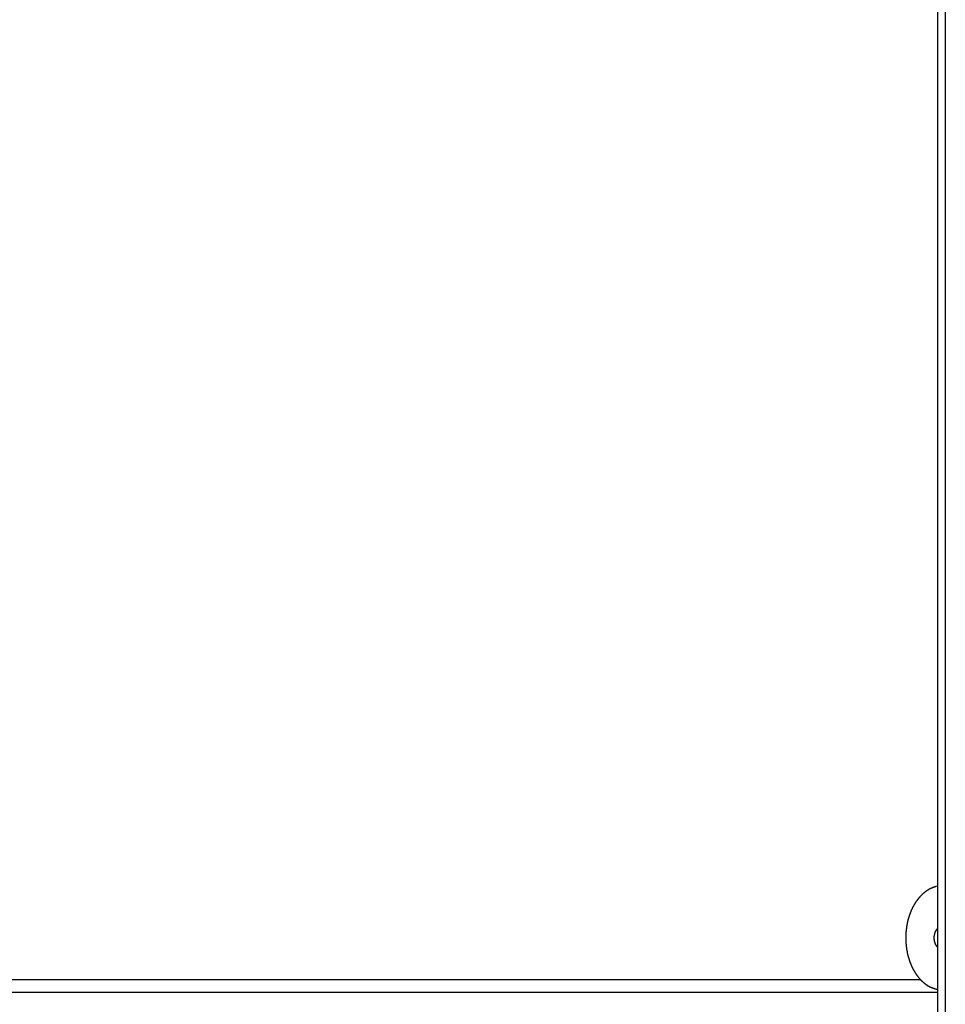
# Model space of a CAD drawing. Extents: x -55 to 55, y -21 to 21.
# Drawn here: x -44 to -41, y 6 to 10 of the extents above; entities that cross this region are included whole.
import ezdxf

# ---------------------------------------------------------------- set-up
doc = ezdxf.new("R2010")
doc.units = 0
doc.layers.get('0').update_dxf_attribs({"linetype": 'CONTINUOUS'})

msp = doc.modelspace()

# ---------------------------------------------------------------- linework, layer by layer
at = {"color": 0}
for points in [[(-40.5683, 13.2692), (-40.5683, -2.9637)], [(-40.5683, 13.2692), (-40.5683, -2.9637)], [(-40.5683, 13.2692), (-40.5683, -2.9637)], [(-40.5683, 13.2692), (-40.5683, -2.9637)], [(-40.5683, 13.2692), (-40.5683, -2.9637)], [(-40.5683, 13.2692), (-40.5683, -2.9637)], [(-40.5683, 13.2692), (-40.5683, -2.9637)], [(-40.5683, 13.2692), (-40.5683, -2.9637)], [(-40.5683, 13.2692), (-40.5683, -2.9637)], [(-40.5683, 13.2692), (-40.5683, -2.9637)], [(-40.5683, 13.2692), (-40.5683, -2.9637)], [(-40.5683, 13.2692), (-40.5683, -2.9637)], [(-40.5683, 13.2692), (-40.5683, -2.9637)], [(-40.5683, 13.2692), (-40.5683, -2.9637)], [(-40.5683, 13.2692), (-40.5683, -2.9637)], [(-40.5683, 13.2692), (-40.5683, -2.9637)], [(-40.5683, 13.2692), (-40.5683, -2.9637)], [(-40.5683, 13.2692), (-40.5683, -2.9637)], [(-40.5683, 13.2692), (-40.5683, -2.9637)], [(-40.5683, 13.2692), (-40.5683, -2.9637)], [(-40.5683, 13.2692), (-40.5683, -2.9637)], [(-40.5976, 13.2028), (-40.5976, -2.9637)], [(-40.5976, 13.2028), (-40.5976, -2.9637)], [(-40.5976, 13.2028), (-40.5976, -2.9637)], [(-40.5976, 13.2028), (-40.5976, -2.9637)], [(-40.5976, 13.2028), (-40.5976, -2.9637)], [(-40.5976, 13.2028), (-40.5976, -2.9637)], [(-40.5976, 13.2028), (-40.5976, -2.9637)], [(-40.5976, 13.2028), (-40.5976, -2.9637)], [(-40.5976, 13.2028), (-40.5976, -2.9637)], [(-40.5976, 13.2028), (-40.5976, -2.9637)], [(-40.5976, 13.2028), (-40.5976, -2.9637)], [(-40.5976, 13.2028), (-40.5976, -2.9637)], [(-40.5976, 13.2028), (-40.5976, -2.9637)], [(-40.5976, 13.2028), (-40.5976, -2.9637)], [(-40.5976, 13.2028), (-40.5976, -2.9637)], [(-40.5976, 13.2028), (-40.5976, -2.9637)], [(-40.5976, 13.2028), (-40.5976, -2.9637)], [(-40.5976, 13.2028), (-40.5976, -2.9637)], [(-40.5976, 13.2028), (-40.5976, -2.9637)], [(-40.5976, 13.2028), (-40.5976, -2.9637)], [(-40.5976, 13.2028), (-40.5976, -2.9637)], [(-40.5976, 6.5846), (-40.6052, 6.5828), (-40.6052, 6.5828), (-40.6055, 6.5825), (-40.6061, 6.5825), (-40.6064, 6.5822), (-40.607, 6.5822), (-40.6073, 6.5819), (-40.6079, 6.5819), (-40.6084, 6.5816), (-40.609, 6.5816), (-40.6093, 6.5813), (-40.6099, 6.5813), (-40.6102, 6.581), (-40.6108, 6.581), (-40.6111, 6.5807), (-40.6117, 6.5807), (-40.6123, 6.5805), (-40.6129, 6.5805), (-40.6129, 6.5805), (-40.6132, 6.5802), (-40.6138, 6.5799), (-40.6141, 6.5796), (-40.6147, 6.5796), (-40.615, 6.5793), (-40.6156, 6.5792), (-40.616, 6.5789), (-40.6166, 6.5789), (-40.6169, 6.5786), (-40.6175, 6.5783), (-40.6178, 6.578), (-40.6184, 6.578), (-40.6187, 6.5777), (-40.6193, 6.5777), (-40.6199, 6.5774), (-40.6205, 6.5774), (-40.6205, 6.5774), (-40.6208, 6.5771), (-40.6214, 6.5768), (-40.6217, 6.5765), (-40.6223, 6.5765), (-40.6226, 6.5762), (-40.6232, 6.5759), (-40.6237, 6.5756), (-40.6243, 6.5756), (-40.6246, 6.5753), (-40.6252, 6.575), (-40.6255, 6.5747), (-40.6261, 6.5747), (-40.6264, 6.5744), (-40.627, 6.5741), (-40.6276, 6.5738), (-40.6282, 6.5738), (-40.6282, 6.5738), (-40.6285, 6.5735), (-40.6291, 6.5732), (-40.6294, 6.5729), (-40.63, 6.5726), (-40.6303, 6.5723), (-40.6309, 6.572), (-40.6313, 6.5717), (-40.6319, 6.5716), (-40.6322, 6.5713), (-40.6328, 6.571), (-40.6331, 6.5707), (-40.6337, 6.5704), (-40.634, 6.5701), (-40.6346, 6.5698), (-40.6352, 6.5695), (-40.6358, 6.5694), (-40.6358, 6.5694), (-40.6361, 6.569), (-40.6367, 6.5687), (-40.637, 6.5684), (-40.6376, 6.5681), (-40.6379, 6.5678), (-40.6385, 6.5675), (-40.6388, 6.5672), (-40.6394, 6.5669), (-40.6397, 6.5665), (-40.6403, 6.5662), (-40.6406, 6.5659), (-40.6412, 6.5656), (-40.6415, 6.5653), (-40.6421, 6.565), (-40.6426, 6.5647), (-40.6432, 6.5644), (-40.6432, 6.5644), (-40.6435, 6.5638), (-40.6441, 6.5635), (-40.6444, 6.5632), (-40.645, 6.5629), (-40.6453, 6.5624), (-40.6459, 6.5621), (-40.6462, 6.5618), (-40.6468, 6.5615), (-40.6471, 6.5609), (-40.6477, 6.5606), (-40.648, 6.5603), (-40.6486, 6.56), (-40.6489, 6.5596), (-40.6495, 6.5593), (-40.6499, 6.559), (-40.6505, 6.5587), (-40.6505, 6.5587), (-40.6508, 6.5581), (-40.6514, 6.5578), (-40.6517, 6.5573), (-40.6523, 6.557), (-40.6526, 6.5564), (-40.6532, 6.5561), (-40.6535, 6.5558), (-40.6541, 6.5555), (-40.6544, 6.5549), (-40.655, 6.5546), (-40.6553, 6.5542), (-40.6559, 6.5539), (-40.6562, 6.5533), (-40.6568, 6.553), (-40.6571, 6.5527), (-40.6577, 6.5524), (-40.6577, 6.5524), (-40.658, 6.5518), (-40.6583, 6.5515), (-40.6586, 6.5509), (-40.6592, 6.5506), (-40.6595, 6.55), (-40.6601, 6.5497), (-40.6604, 6.5492), (-40.661, 6.5489), (-40.6613, 6.5483), (-40.6618, 6.548), (-40.6621, 6.5474), (-40.6627, 6.5471), (-40.663, 6.5465), (-40.6636, 6.5462), (-40.6639, 6.5458), (-40.6645, 6.5455), (-40.6645, 6.5455), (-40.6648, 6.5449), (-40.6651, 6.5443), (-40.6654, 6.5437), (-40.666, 6.5434), (-40.6663, 6.5428), (-40.6669, 6.5425), (-40.6672, 6.5419), (-40.6678, 6.5416), (-40.6681, 6.541), (-40.6684, 6.5406), (-40.6687, 6.54), (-40.6693, 6.5397), (-40.6696, 6.5391), (-40.6702, 6.5388), (-40.6705, 6.5382), (-40.6711, 6.5379), (-40.6711, 6.5379), (-40.6714, 6.5373), (-40.6717, 6.5367), (-40.672, 6.5361), (-40.6726, 6.5358), (-40.6729, 6.5352), (-40.6733, 6.5347), (-40.6736, 6.5341), (-40.6742, 6.5338), (-40.6745, 6.5332), (-40.6748, 6.5326), (-40.6751, 6.532), (-40.6757, 6.5317), (-40.676, 6.5311), (-40.6765, 6.5307), (-40.6768, 6.5301), (-40.6774, 6.5298), (-40.6774, 6.5298), (-40.6777, 6.5292), (-40.678, 6.5286), (-40.6783, 6.528), (-40.6789, 6.5275), (-40.6792, 6.5269), (-40.6795, 6.5263), (-40.6798, 6.5257), (-40.6804, 6.5254), (-40.6807, 6.5248), (-40.681, 6.5242), (-40.6813, 6.5236), (-40.6818, 6.5233), (-40.6821, 6.5227), (-40.6824, 6.5221), (-40.6827, 6.5215), (-40.6833, 6.5212), (-40.6833, 6.5212), (-40.6836, 6.5206), (-40.6839, 6.52), (-40.6842, 6.5194), (-40.6846, 6.5188), (-40.6849, 6.5182), (-40.6852, 6.5176), (-40.6855, 6.517), (-40.6861, 6.5165), (-40.6864, 6.5159), (-40.6867, 6.5153), (-40.687, 6.5147), (-40.6874, 6.5141), (-40.6877, 6.5135), (-40.688, 6.5129), (-40.6883, 6.5123), (-40.6889, 6.512), (-40.6889, 6.512), (-40.6892, 6.5114), (-40.6895, 6.5108), (-40.6898, 6.5102), (-40.6901, 6.5096), (-40.6904, 6.509), (-40.6907, 6.5084), (-40.691, 6.5078), (-40.6914, 6.5072), (-40.6917, 6.5066), (-40.692, 6.506), (-40.6923, 6.5054), (-40.6926, 6.5048), (-40.6929, 6.5042), (-40.6932, 6.5036), (-40.6935, 6.503), (-40.694, 6.5025), (-40.694, 6.5025), (-40.6942, 6.5016), (-40.6945, 6.501), (-40.6948, 6.5004), (-40.6951, 6.4998), (-40.6954, 6.4992), (-40.6957, 6.4986), (-40.696, 6.498), (-40.6963, 6.4974), (-40.6966, 6.4968), (-40.6969, 6.4962), (-40.6972, 6.4956), (-40.6975, 6.495), (-40.6978, 6.4944), (-40.6981, 6.4938), (-40.6984, 6.4932), (-40.6987, 6.4926), (-40.6987, 6.4926), (-40.6987, 6.4917), (-40.699, 6.4911), (-40.6993, 6.4905), (-40.6996, 6.4899), (-40.6999, 6.4893), (-40.7002, 6.4887), (-40.7005, 6.4881), (-40.7008, 6.4875), (-40.7008, 6.4866), (-40.7011, 6.486), (-40.7014, 6.4854), (-40.7017, 6.4848), (-40.702, 6.4842), (-40.7023, 6.4836), (-40.7026, 6.483), (-40.7029, 6.4824), (-40.7029, 6.4824), (-40.7029, 6.4815), (-40.7032, 6.4809), (-40.7035, 6.4803), (-40.7038, 6.4797), (-40.7039, 6.4788), (-40.7042, 6.4782), (-40.7045, 6.4776), (-40.7048, 6.477), (-40.7048, 6.4761), (-40.7051, 6.4755), (-40.7054, 6.4749), (-40.7057, 6.4743), (-40.7058, 6.4737), (-40.7061, 6.4731), (-40.7064, 6.4725), (-40.7067, 6.4719), (-40.7067, 6.4719), (-40.7067, 6.471), (-40.707, 6.4704), (-40.7071, 6.4698), (-40.7074, 6.4692), (-40.7074, 6.4683), (-40.7077, 6.4677), (-40.708, 6.4671), (-40.7083, 6.4665), (-40.7083, 6.4656), (-40.7086, 6.465), (-40.7088, 6.4644), (-40.7091, 6.4638), (-40.7091, 6.463), (-40.7094, 6.4624), (-40.7097, 6.4618), (-40.71, 6.4612), (-40.71, 6.4612), (-40.71, 6.4603), (-40.7103, 6.4597), (-40.7103, 6.4591), (-40.7106, 6.4585), (-40.7106, 6.4576), (-40.7109, 6.457), (-40.7111, 6.4564), (-40.7114, 6.4558), (-40.7114, 6.4549), (-40.7117, 6.4543), (-40.7117, 6.4537), (-40.712, 6.4531), (-40.712, 6.4523), (-40.7123, 6.4517), (-40.7125, 6.4511), (-40.7128, 6.4505), (-40.7128, 6.4505), (-40.7128, 6.4496), (-40.7131, 6.449), (-40.7131, 6.4483), (-40.7134, 6.4477), (-40.7134, 6.4468), (-40.7137, 6.4462), (-40.7137, 6.4456), (-40.714, 6.445), (-40.714, 6.4441), (-40.7143, 6.4435), (-40.7143, 6.4429), (-40.7146, 6.4423), (-40.7146, 6.4414), (-40.7149, 6.4408), (-40.7149, 6.4402), (-40.7152, 6.4396), (-40.7152, 6.4396), (-40.7152, 6.4387), (-40.7152, 6.4381), (-40.7152, 6.4375), (-40.7155, 6.4369), (-40.7155, 6.436), (-40.7158, 6.4354), (-40.7158, 6.4348), (-40.7161, 6.4342), (-40.7161, 6.4333), (-40.7162, 6.4327), (-40.7162, 6.4321), (-40.7165, 6.4315), (-40.7165, 6.4306), (-40.7168, 6.43), (-40.7168, 6.4294), (-40.7171, 6.4288), (-40.7171, 6.4288), (-40.7171, 6.4279), (-40.7171, 6.4273), (-40.7171, 6.4267), (-40.7174, 6.4261), (-40.7174, 6.4252), (-40.7174, 6.4246), (-40.7174, 6.424), (-40.7177, 6.4234), (-40.7177, 6.4225), (-40.7177, 6.4219), (-40.7177, 6.4213), (-40.718, 6.4207), (-40.718, 6.4198), (-40.7182, 6.4192), (-40.7182, 6.4186), (-40.7185, 6.418), (-40.7185, 6.418), (-40.7185, 6.4171), (-40.7185, 6.4165), (-40.7185, 6.4159), (-40.7187, 6.4153), (-40.7187, 6.4144), (-40.7187, 6.4138), (-40.7187, 6.4132), (-40.719, 6.4126), (-40.719, 6.4117), (-40.719, 6.4111), (-40.719, 6.4105), (-40.7192, 6.4099), (-40.7192, 6.4091), (-40.7192, 6.4085), (-40.7192, 6.4079), (-40.7195, 6.4073), (-40.7195, 6.4073), (-40.7195, 6.4064), (-40.7195, 6.4058), (-40.7195, 6.4052), (-40.7195, 6.4046), (-40.7195, 6.4037), (-40.7195, 6.4031), (-40.7195, 6.4025), (-40.7198, 6.4019), (-40.7198, 6.401), (-40.7198, 6.4004), (-40.7198, 6.3998), (-40.7198, 6.3992), (-40.7198, 6.3985), (-40.7198, 6.3979), (-40.7198, 6.3973), (-40.7201, 6.3967), (-40.7201, 6.3967), (-40.7201, 6.3958), (-40.7201, 6.3952), (-40.7201, 6.3946), (-40.7201, 6.394), (-40.7201, 6.3932), (-40.7201, 6.3926), (-40.7201, 6.392), (-40.7202, 6.3914), (-40.7202, 6.3905), (-40.7202, 6.3899), (-40.7202, 6.3893), (-40.7202, 6.3887), (-40.7202, 6.3881), (-40.7202, 6.3875), (-40.7202, 6.3869), (-40.7203, 6.3863), (-40.7203, 6.3863), (-40.7202, 6.3854), (-40.7202, 6.3848), (-40.7202, 6.3842), (-40.7202, 6.3836), (-40.7202, 6.3828), (-40.7202, 6.3822), (-40.7202, 6.3816), (-40.7202, 6.381), (-40.7201, 6.3801), (-40.7201, 6.3795), (-40.7201, 6.3789), (-40.7201, 6.3783), (-40.7201, 6.3777), (-40.7201, 6.3771), (-40.7201, 6.3765), (-40.7201, 6.3759), (-40.7201, 6.3759), (-40.7198, 6.375), (-40.7198, 6.3744), (-40.7198, 6.3738), (-40.7198, 6.3732), (-40.7198, 6.3723), (-40.7198, 6.3717), (-40.7198, 6.3711), (-40.7198, 6.3705), (-40.7195, 6.3696), (-40.7195, 6.369), (-40.7195, 6.3684), (-40.7195, 6.3678), (-40.7195, 6.3672), (-40.7195, 6.3666), (-40.7195, 6.366), (-40.7195, 6.3654), (-40.7195, 6.3654), (-40.7192, 6.3645), (-40.7192, 6.3639), (-40.7192, 6.3633), (-40.7192, 6.3627), (-40.719, 6.3618), (-40.719, 6.3612), (-40.719, 6.3606), (-40.719, 6.36), (-40.7187, 6.3591), (-40.7187, 6.3585), (-40.7187, 6.3579), (-40.7187, 6.3573), (-40.7185, 6.3565), (-40.7185, 6.3559), (-40.7185, 6.3553), (-40.7185, 6.3547), (-40.7185, 6.3547), (-40.7182, 6.3538), (-40.7182, 6.3532), (-40.718, 6.3525), (-40.718, 6.3519), (-40.7177, 6.351), (-40.7177, 6.3504), (-40.7177, 6.3498), (-40.7177, 6.3492), (-40.7174, 6.3483), (-40.7174, 6.3477), (-40.7174, 6.3471), (-40.7174, 6.3465), (-40.7171, 6.3457), (-40.7171, 6.3451), (-40.7171, 6.3445), (-40.7171, 6.3439), (-40.7171, 6.3439), (-40.7168, 6.343), (-40.7168, 6.3424), (-40.7165, 6.3417), (-40.7165, 6.3411), (-40.7162, 6.3402), (-40.7162, 6.3396), (-40.7161, 6.339), (-40.7161, 6.3384), (-40.7158, 6.3375), (-40.7158, 6.3369), (-40.7155, 6.3363), (-40.7155, 6.3357), (-40.7152, 6.3348), (-40.7152, 6.3342), (-40.7152, 6.3336), (-40.7152, 6.333), (-40.7152, 6.333), (-40.7149, 6.3321), (-40.7149, 6.3315), (-40.7146, 6.3309), (-40.7146, 6.3303), (-40.7143, 6.3294), (-40.7143, 6.3288), (-40.714, 6.3282), (-40.714, 6.3276), (-40.7137, 6.3267), (-40.7137, 6.3261), (-40.7134, 6.3255), (-40.7134, 6.3249), (-40.7131, 6.324), (-40.7131, 6.3234), (-40.7128, 6.3228), (-40.7128, 6.3222), (-40.7128, 6.3222), (-40.7125, 6.3213), (-40.7123, 6.3207), (-40.712, 6.32), (-40.712, 6.3194), (-40.7117, 6.3185), (-40.7117, 6.3179), (-40.7114, 6.3173), (-40.7114, 6.3167), (-40.7111, 6.3158), (-40.7109, 6.3152), (-40.7106, 6.3146), (-40.7106, 6.314), (-40.7103, 6.3132), (-40.7103, 6.3126), (-40.71, 6.312), (-40.71, 6.3114), (-40.71, 6.3114), (-40.7097, 6.3105), (-40.7094, 6.3099), (-40.7091, 6.3093), (-40.7091, 6.3087), (-40.7088, 6.3078), (-40.7086, 6.3072), (-40.7083, 6.3066), (-40.7083, 6.306), (-40.708, 6.3051), (-40.7077, 6.3045), (-40.7074, 6.3039), (-40.7074, 6.3033), (-40.7071, 6.3025), (-40.707, 6.3019), (-40.7067, 6.3013), (-40.7067, 6.3007), (-40.7067, 6.3007), (-40.7064, 6.2998), (-40.7061, 6.2992), (-40.7058, 6.2986), (-40.7057, 6.298), (-40.7054, 6.2972), (-40.7051, 6.2966), (-40.7048, 6.296), (-40.7048, 6.2954), (-40.7045, 6.2945), (-40.7042, 6.2939), (-40.7039, 6.2933), (-40.7038, 6.2927), (-40.7035, 6.2921), (-40.7032, 6.2915), (-40.7029, 6.2909), (-40.7029, 6.2903), (-40.7029, 6.2903), (-40.7026, 6.2894), (-40.7023, 6.2888), (-40.702, 6.2882), (-40.7017, 6.2876), (-40.7014, 6.2869), (-40.7011, 6.2863), (-40.7008, 6.2857), (-40.7008, 6.2851), (-40.7005, 6.2842), (-40.7002, 6.2836), (-40.6999, 6.283), (-40.6996, 6.2824), (-40.6993, 6.2818), (-40.699, 6.2812), (-40.6987, 6.2806), (-40.6987, 6.28), (-40.6987, 6.28), (-40.6984, 6.2791), (-40.6981, 6.2785), (-40.6978, 6.2779), (-40.6975, 6.2773), (-40.6972, 6.2767), (-40.6969, 6.2761), (-40.6966, 6.2755), (-40.6963, 6.2749), (-40.696, 6.2743), (-40.6957, 6.2737), (-40.6954, 6.2731), (-40.6951, 6.2725), (-40.6948, 6.2719), (-40.6945, 6.2713), (-40.6942, 6.2707), (-40.694, 6.2701), (-40.694, 6.2701), (-40.6935, 6.2695), (-40.6932, 6.2689), (-40.6929, 6.2683), (-40.6926, 6.2677), (-40.6923, 6.2671), (-40.692, 6.2665), (-40.6917, 6.2659), (-40.6914, 6.2653), (-40.691, 6.2647), (-40.6907, 6.2641), (-40.6904, 6.2635), (-40.6901, 6.2629), (-40.6898, 6.2623), (-40.6895, 6.2617), (-40.6892, 6.2611), (-40.6889, 6.2606), (-40.6889, 6.2606), (-40.6883, 6.26), (-40.688, 6.2594), (-40.6877, 6.2588), (-40.6874, 6.2582), (-40.687, 6.2576), (-40.6867, 6.257), (-40.6864, 6.2564), (-40.6861, 6.256), (-40.6855, 6.2554), (-40.6852, 6.2548), (-40.6849, 6.2542), (-40.6846, 6.2536), (-40.6842, 6.253), (-40.6839, 6.2524), (-40.6836, 6.2518), (-40.6833, 6.2515), (-40.6833, 6.2515), (-40.6827, 6.2509), (-40.6824, 6.2503), (-40.6821, 6.2497), (-40.6818, 6.2491), (-40.6812, 6.2485), (-40.6809, 6.2479), (-40.6806, 6.2473), (-40.6803, 6.247), (-40.6797, 6.2464), (-40.6794, 6.2458), (-40.6791, 6.2452), (-40.6788, 6.2449), (-40.6783, 6.2443), (-40.678, 6.2437), (-40.6777, 6.2431), (-40.6774, 6.2428), (-40.6774, 6.2428), (-40.6768, 6.2422), (-40.6765, 6.2416), (-40.676, 6.241), (-40.6757, 6.2407), (-40.6751, 6.2401), (-40.6748, 6.2395), (-40.6745, 6.2389), (-40.6742, 6.2386), (-40.6736, 6.238), (-40.6733, 6.2374), (-40.6729, 6.2368), (-40.6726, 6.2365), (-40.672, 6.2359), (-40.6717, 6.2356), (-40.6714, 6.235), (-40.6711, 6.2347), (-40.6711, 6.2347), (-40.6705, 6.2341), (-40.6702, 6.2335), (-40.6696, 6.2329), (-40.6693, 6.2326), (-40.6687, 6.232), (-40.6684, 6.2317), (-40.6681, 6.2311), (-40.6678, 6.2308), (-40.6672, 6.2302), (-40.6669, 6.2299), (-40.6664, 6.2293), (-40.6661, 6.229), (-40.6655, 6.2284), (-40.6652, 6.2281), (-40.6649, 6.2275), (-40.6646, 6.2272), (-40.6646, 6.2272), (-40.664, 6.2266), (-40.6637, 6.2263), (-40.6631, 6.2257), (-40.6628, 6.2254), (-40.6622, 6.2248), (-40.6619, 6.2245), (-40.6614, 6.2239), (-40.6611, 6.2236), (-40.6605, 6.223), (-40.6602, 6.2227), (-40.6596, 6.2221), (-40.6593, 6.2218), (-40.6587, 6.2212), (-40.6584, 6.2209), (-40.658, 6.2205), (-40.6577, 6.2202), (-40.6577, 6.2202), (-40.6571, 6.2196), (-40.6566, 6.2193), (-40.656, 6.2187), (-40.6557, 6.2184), (-40.6551, 6.2178), (-40.6548, 6.2175), (-40.6542, 6.2172), (-40.6539, 6.2169), (-40.6533, 6.2163), (-40.653, 6.216), (-40.6524, 6.2156), (-40.6521, 6.2153), (-40.6515, 6.2147), (-40.6512, 6.2144), (-40.6506, 6.2141), (-40.6503, 6.2138), (-40.6503, 6.2138), (-40.6497, 6.2132), (-40.6494, 6.2129), (-40.6488, 6.2126), (-40.6485, 6.2123), (-40.6479, 6.2118), (-40.6476, 6.2115), (-40.647, 6.2112), (-40.6467, 6.2109), (-40.6461, 6.2103), (-40.6458, 6.21), (-40.6452, 6.2097), (-40.6449, 6.2094), (-40.6443, 6.2091), (-40.644, 6.2088), (-40.6435, 6.2085), (-40.6432, 6.2082), (-40.6432, 6.2082), (-40.6426, 6.2079), (-40.6423, 6.2076), (-40.6417, 6.2073), (-40.6414, 6.207), (-40.6408, 6.2067), (-40.6405, 6.2064), (-40.6402, 6.2061), (-40.6399, 6.2058), (-40.6393, 6.2055), (-40.639, 6.2052), (-40.6385, 6.2049), (-40.6382, 6.2046), (-40.6376, 6.2043), (-40.6373, 6.204), (-40.637, 6.2037), (-40.6367, 6.2035), (-40.6367, 6.2035), (-40.6361, 6.2031), (-40.6355, 6.2028), (-40.6349, 6.2025), (-40.6345, 6.2022), (-40.6339, 6.2019), (-40.6333, 6.2016), (-40.6327, 6.2013), (-40.6324, 6.201), (-40.6318, 6.2007), (-40.6312, 6.2004), (-40.6306, 6.2001), (-40.6303, 6.1998), (-40.6297, 6.1995), (-40.6291, 6.1992), (-40.6285, 6.1989), (-40.6282, 6.1988), (-40.6282, 6.1988), (-40.6273, 6.1982), (-40.6264, 6.1979), (-40.6255, 6.1976), (-40.6249, 6.1973), (-40.624, 6.1968), (-40.6231, 6.1965), (-40.6222, 6.1962), (-40.6216, 6.1959), (-40.6207, 6.1956), (-40.6198, 6.1953), (-40.6189, 6.195), (-40.6183, 6.1947), (-40.6174, 6.1944), (-40.6165, 6.1941), (-40.6156, 6.1938), (-40.615, 6.1937), (-40.615, 6.1937), (-40.6138, 6.1931), (-40.6126, 6.1928), (-40.6114, 6.1924), (-40.6105, 6.1921), (-40.6093, 6.1915), (-40.6084, 6.1912), (-40.6072, 6.1909), (-40.6063, 6.1906), (-40.6051, 6.1902), (-40.6039, 6.1899), (-40.6027, 6.1896), (-40.6018, 6.1893), (-40.6006, 6.189), (-40.5997, 6.1887), (-40.5985, 6.1884), (-40.5976, 6.1881)], [(-40.5976, 6.3499), (-40.599, 6.3514), (-40.599, 6.3514), (-40.599, 6.3514), (-40.599, 6.3514), (-40.599, 6.3514), (-40.5993, 6.3517), (-40.5993, 6.3517), (-40.5993, 6.3518), (-40.5993, 6.3518), (-40.5996, 6.3521), (-40.5996, 6.3521), (-40.5996, 6.3521), (-40.5996, 6.3521), (-40.5999, 6.3524), (-40.5999, 6.3524), (-40.6, 6.3527), (-40.6, 6.3527), (-40.6003, 6.353), (-40.6003, 6.353), (-40.6003, 6.353), (-40.6003, 6.353), (-40.6003, 6.353), (-40.6006, 6.3533), (-40.6006, 6.3533), (-40.6006, 6.3536), (-40.6006, 6.3536), (-40.6009, 6.3539), (-40.6009, 6.3539), (-40.6009, 6.3539), (-40.6009, 6.3539), (-40.6012, 6.3542), (-40.6012, 6.3542), (-40.6013, 6.3545), (-40.6013, 6.3545), (-40.6016, 6.3548), (-40.6016, 6.3548), (-40.6016, 6.3548), (-40.6016, 6.3548), (-40.6016, 6.3548), (-40.6019, 6.3551), (-40.6019, 6.3551), (-40.6019, 6.3554), (-40.6019, 6.3554), (-40.6022, 6.3557), (-40.6022, 6.3557), (-40.6022, 6.3559), (-40.6022, 6.3559), (-40.6025, 6.3562), (-40.6025, 6.3562), (-40.6026, 6.3565), (-40.6026, 6.3565), (-40.6029, 6.3568), (-40.6029, 6.3568), (-40.6029, 6.3568), (-40.6029, 6.3568), (-40.6029, 6.3568), (-40.6032, 6.3571), (-40.6032, 6.3571), (-40.6032, 6.3574), (-40.6032, 6.3574), (-40.6035, 6.3577), (-40.6035, 6.3577), (-40.6035, 6.358), (-40.6035, 6.358), (-40.6038, 6.3583), (-40.6038, 6.3583), (-40.6038, 6.3586), (-40.6038, 6.3586), (-40.6041, 6.3589), (-40.6041, 6.3589), (-40.6041, 6.3589), (-40.6041, 6.359), (-40.6041, 6.359), (-40.6044, 6.3593), (-40.6044, 6.3593), (-40.6044, 6.3596), (-40.6044, 6.3596), (-40.6047, 6.3599), (-40.6047, 6.3599), (-40.6047, 6.3602), (-40.6047, 6.3602), (-40.605, 6.3605), (-40.605, 6.3605), (-40.605, 6.3608), (-40.605, 6.3608), (-40.6053, 6.3611), (-40.6053, 6.3611), (-40.6053, 6.3611), (-40.6053, 6.3614), (-40.6053, 6.3614), (-40.6054, 6.3617), (-40.6054, 6.3617), (-40.6054, 6.362), (-40.6054, 6.362), (-40.6057, 6.3623), (-40.6057, 6.3623), (-40.6057, 6.3626), (-40.6057, 6.3626), (-40.606, 6.3629), (-40.606, 6.3629), (-40.606, 6.3632), (-40.606, 6.3632), (-40.6063, 6.3635), (-40.6063, 6.3635), (-40.6063, 6.3635), (-40.6063, 6.3638), (-40.6063, 6.3638), (-40.6064, 6.3641), (-40.6064, 6.3641), (-40.6064, 6.3644), (-40.6064, 6.3644), (-40.6067, 6.3647), (-40.6067, 6.3647), (-40.6067, 6.365), (-40.6067, 6.365), (-40.607, 6.3653), (-40.607, 6.3653), (-40.607, 6.3656), (-40.607, 6.3657), (-40.6073, 6.366), (-40.6073, 6.366), (-40.6073, 6.366), (-40.6073, 6.3663), (-40.6073, 6.3663), (-40.6073, 6.3666), (-40.6073, 6.3666), (-40.6073, 6.3669), (-40.6073, 6.3669), (-40.6076, 6.3672), (-40.6076, 6.3672), (-40.6076, 6.3675), (-40.6076, 6.3675), (-40.6079, 6.3678), (-40.6079, 6.3678), (-40.6079, 6.3681), (-40.6079, 6.3684), (-40.6082, 6.3687), (-40.6082, 6.3687), (-40.6082, 6.3687), (-40.6082, 6.369), (-40.6082, 6.369), (-40.6082, 6.3693), (-40.6082, 6.3693), (-40.6082, 6.3696), (-40.6082, 6.3696), (-40.6085, 6.3699), (-40.6085, 6.3699), (-40.6085, 6.3702), (-40.6085, 6.3702), (-40.6086, 6.3705), (-40.6086, 6.3705), (-40.6086, 6.3708), (-40.6086, 6.3711), (-40.6089, 6.3714), (-40.6089, 6.3714), (-40.6089, 6.3714), (-40.6089, 6.3717), (-40.6089, 6.3717), (-40.6089, 6.372), (-40.6089, 6.372), (-40.6089, 6.3723), (-40.6089, 6.3725), (-40.6092, 6.3728), (-40.6092, 6.3728), (-40.6092, 6.3731), (-40.6092, 6.3731), (-40.6093, 6.3734), (-40.6093, 6.3734), (-40.6093, 6.3737), (-40.6093, 6.374), (-40.6096, 6.3743), (-40.6096, 6.3743), (-40.6096, 6.3743), (-40.6096, 6.3746), (-40.6096, 6.3746), (-40.6096, 6.3749), (-40.6096, 6.3749), (-40.6096, 6.3752), (-40.6096, 6.3754), (-40.6098, 6.3757), (-40.6098, 6.3757), (-40.6098, 6.376), (-40.6098, 6.376), (-40.6098, 6.3763), (-40.6098, 6.3763), (-40.6098, 6.3766), (-40.6098, 6.3769), (-40.6101, 6.3772), (-40.6101, 6.3772), (-40.6101, 6.3772), (-40.6101, 6.3775), (-40.6101, 6.3775), (-40.6101, 6.3778), (-40.6101, 6.3778), (-40.6101, 6.3781), (-40.6101, 6.3784), (-40.6101, 6.3787), (-40.6101, 6.3787), (-40.6101, 6.379), (-40.6101, 6.379), (-40.6101, 6.3793), (-40.6101, 6.3793), (-40.6101, 6.3796), (-40.6101, 6.3799), (-40.6104, 6.3802), (-40.6104, 6.3802), (-40.6104, 6.3802), (-40.6104, 6.3805), (-40.6104, 6.3805), (-40.6104, 6.3808), (-40.6104, 6.3808), (-40.6104, 6.3811), (-40.6104, 6.3814), (-40.6104, 6.3817), (-40.6104, 6.3817), (-40.6104, 6.382), (-40.6104, 6.3821), (-40.6104, 6.3824), (-40.6104, 6.3824), (-40.6104, 6.3827), (-40.6104, 6.383), (-40.6106, 6.3833), (-40.6106, 6.3833), (-40.6106, 6.3833), (-40.6106, 6.3836), (-40.6106, 6.3836), (-40.6106, 6.3839), (-40.6106, 6.3839), (-40.6106, 6.3842), (-40.6106, 6.3845), (-40.6106, 6.3848), (-40.6106, 6.3848), (-40.6106, 6.3851), (-40.6106, 6.3851), (-40.6106, 6.3854), (-40.6106, 6.3854), (-40.6106, 6.3857), (-40.6106, 6.386), (-40.6107, 6.3863), (-40.6107, 6.3863), (-40.6106, 6.3863), (-40.6106, 6.3866), (-40.6106, 6.3866), (-40.6106, 6.3869), (-40.6106, 6.3869), (-40.6106, 6.3872), (-40.6106, 6.3875), (-40.6106, 6.3878), (-40.6106, 6.3878), (-40.6106, 6.3881), (-40.6106, 6.3882), (-40.6106, 6.3885), (-40.6106, 6.3885), (-40.6106, 6.3888), (-40.6106, 6.3891), (-40.6106, 6.3894), (-40.6106, 6.3894), (-40.6104, 6.3894), (-40.6104, 6.3897), (-40.6104, 6.3897), (-40.6104, 6.39), (-40.6104, 6.39), (-40.6104, 6.3903), (-40.6104, 6.3906), (-40.6104, 6.3909), (-40.6104, 6.3909), (-40.6104, 6.3912), (-40.6104, 6.3912), (-40.6104, 6.3915), (-40.6104, 6.3915), (-40.6104, 6.3918), (-40.6104, 6.3921), (-40.6104, 6.3924), (-40.6104, 6.3924), (-40.6101, 6.3924), (-40.6101, 6.3927), (-40.6101, 6.3927), (-40.6101, 6.393), (-40.6101, 6.393), (-40.6101, 6.3933), (-40.6101, 6.3936), (-40.6101, 6.3939), (-40.6101, 6.3939), (-40.6101, 6.3942), (-40.6101, 6.3942), (-40.6101, 6.3945), (-40.6101, 6.3945), (-40.6101, 6.3948), (-40.6101, 6.3951), (-40.6101, 6.3954), (-40.6101, 6.3954), (-40.6098, 6.3954), (-40.6098, 6.3957), (-40.6098, 6.3957), (-40.6098, 6.396), (-40.6098, 6.396), (-40.6098, 6.3963), (-40.6098, 6.3965), (-40.6098, 6.3968), (-40.6096, 6.3968), (-40.6096, 6.3971), (-40.6096, 6.3971), (-40.6096, 6.3974), (-40.6096, 6.3974), (-40.6096, 6.3977), (-40.6096, 6.398), (-40.6096, 6.3983), (-40.6096, 6.3983), (-40.6093, 6.3983), (-40.6093, 6.3986), (-40.6093, 6.3986), (-40.6093, 6.3989), (-40.6092, 6.3989), (-40.6092, 6.3992), (-40.6092, 6.3994), (-40.6092, 6.3997), (-40.6089, 6.3997), (-40.6089, 6.4), (-40.6089, 6.4), (-40.6089, 6.4003), (-40.6089, 6.4003), (-40.6089, 6.4006), (-40.6089, 6.4009), (-40.6089, 6.4012), (-40.6089, 6.4012), (-40.6086, 6.4012), (-40.6086, 6.4015), (-40.6086, 6.4015), (-40.6086, 6.4018), (-40.6085, 6.4018), (-40.6085, 6.4021), (-40.6085, 6.4021), (-40.6085, 6.4024), (-40.6082, 6.4024), (-40.6082, 6.4027), (-40.6082, 6.4027), (-40.6082, 6.403), (-40.6082, 6.403), (-40.6082, 6.4033), (-40.6082, 6.4036), (-40.6082, 6.4039), (-40.6082, 6.4039), (-40.6079, 6.4039), (-40.6079, 6.4042), (-40.6079, 6.4042), (-40.6079, 6.4045), (-40.6076, 6.4045), (-40.6076, 6.4048), (-40.6076, 6.4048), (-40.6076, 6.4051), (-40.6073, 6.4051), (-40.6073, 6.4054), (-40.6073, 6.4054), (-40.6073, 6.4057), (-40.6073, 6.4057), (-40.6073, 6.406), (-40.6073, 6.4063), (-40.6073, 6.4066), (-40.6073, 6.4066), (-40.607, 6.4066), (-40.607, 6.4069), (-40.607, 6.4069), (-40.607, 6.4072), (-40.6067, 6.4072), (-40.6067, 6.4075), (-40.6067, 6.4075), (-40.6067, 6.4078), (-40.6064, 6.4078), (-40.6064, 6.4081), (-40.6064, 6.4081), (-40.6064, 6.4084), (-40.6063, 6.4084), (-40.6063, 6.4087), (-40.6063, 6.4089), (-40.6063, 6.4092), (-40.6063, 6.4092), (-40.606, 6.4092), (-40.606, 6.4094), (-40.606, 6.4094), (-40.606, 6.4097), (-40.6057, 6.4097), (-40.6057, 6.41), (-40.6057, 6.41), (-40.6057, 6.4103), (-40.6054, 6.4103), (-40.6054, 6.4106), (-40.6054, 6.4106), (-40.6054, 6.4109), (-40.6053, 6.4109), (-40.6053, 6.4112), (-40.6053, 6.4112), (-40.6053, 6.4115), (-40.6053, 6.4115), (-40.605, 6.4115), (-40.605, 6.4115), (-40.605, 6.4115), (-40.605, 6.4118), (-40.6047, 6.4118), (-40.6047, 6.4121), (-40.6047, 6.4121), (-40.6047, 6.4124), (-40.6044, 6.4124), (-40.6044, 6.4126), (-40.6044, 6.4126), (-40.6044, 6.4129), (-40.6043, 6.4129), (-40.6043, 6.4132), (-40.6043, 6.4132), (-40.6043, 6.4135), (-40.6043, 6.4135), (-40.604, 6.4135), (-40.604, 6.4137), (-40.6038, 6.4137), (-40.6038, 6.414), (-40.6035, 6.414), (-40.6035, 6.4143), (-40.6035, 6.4143), (-40.6035, 6.4146), (-40.6032, 6.4146), (-40.6032, 6.4149), (-40.6032, 6.4149), (-40.6032, 6.4152), (-40.6029, 6.4152), (-40.6029, 6.4155), (-40.6029, 6.4155), (-40.6029, 6.4158), (-40.6029, 6.4158), (-40.6026, 6.4158), (-40.6026, 6.4161), (-40.6023, 6.4161), (-40.6023, 6.4164), (-40.602, 6.4164), (-40.602, 6.4167), (-40.6017, 6.417), (-40.6017, 6.4173), (-40.6014, 6.4173), (-40.6014, 6.4176), (-40.6011, 6.4177), (-40.6011, 6.418), (-40.6008, 6.418), (-40.6008, 6.4183), (-40.6006, 6.4186), (-40.6006, 6.4189), (-40.6006, 6.4189), (-40.6003, 6.4189), (-40.6, 6.4192), (-40.5997, 6.4195), (-40.5997, 6.4198), (-40.5994, 6.4198), (-40.5994, 6.4201), (-40.5991, 6.4204), (-40.5991, 6.4207), (-40.5988, 6.4207), (-40.5985, 6.421), (-40.5982, 6.4213), (-40.5982, 6.4216), (-40.5979, 6.4218), (-40.5979, 6.4221), (-40.5976, 6.4224), (-40.5976, 6.4227)], [(-46.4161, 6.2263), (-40.6638, 6.2263)], [(-46.4161, 6.2263), (-40.6638, 6.2263)], [(-46.4161, 6.2263), (-40.6638, 6.2263)], [(-46.4161, 6.2263), (-40.6638, 6.2263)], [(-46.4161, 6.2263), (-40.6638, 6.2263)], [(-46.4161, 6.2263), (-40.6638, 6.2263)], [(-46.4161, 6.2263), (-40.6638, 6.2263)], [(-46.4161, 6.2263), (-40.6638, 6.2263)], [(-46.4161, 6.2263), (-40.6638, 6.2263)], [(-46.4161, 6.2263), (-40.6638, 6.2263)], [(-46.4161, 6.2263), (-40.6638, 6.2263)], [(-46.4161, 6.2263), (-40.6638, 6.2263)], [(-46.4161, 6.2263), (-40.6638, 6.2263)], [(-46.4161, 6.2263), (-40.6638, 6.2263)], [(-46.4161, 6.2263), (-40.6638, 6.2263)], [(-46.4161, 6.2263), (-40.6638, 6.2263)], [(-46.4161, 6.2263), (-40.6638, 6.2263)], [(-46.4161, 6.2263), (-40.6638, 6.2263)], [(-46.4161, 6.2263), (-40.6638, 6.2263)], [(-46.4161, 6.2263), (-40.6638, 6.2263)], [(-46.4161, 6.2263), (-40.6638, 6.2263)], [(-40.6638, 6.2263), (-40.6638, 6.2263)], [(-40.5976, 6.1763), (-46.66, 6.1763)], [(-40.5976, 6.1763), (-46.66, 6.1763)], [(-40.5976, 6.1763), (-46.66, 6.1763)], [(-40.5976, 6.1763), (-46.66, 6.1763)], [(-40.5976, 6.1763), (-46.66, 6.1763)], [(-40.5976, 6.1763), (-46.66, 6.1763)], [(-40.5976, 6.1763), (-46.66, 6.1763)], [(-40.5976, 6.1763), (-46.66, 6.1763)], [(-40.5976, 6.1763), (-46.66, 6.1763)], [(-40.5976, 6.1763), (-46.66, 6.1763)], [(-40.5976, 6.1763), (-46.66, 6.1763)], [(-40.5976, 6.1763), (-46.66, 6.1763)], [(-40.5976, 6.1763), (-46.66, 6.1763)], [(-40.5976, 6.1763), (-46.66, 6.1763)], [(-40.5976, 6.1763), (-46.66, 6.1763)], [(-40.5976, 6.1763), (-46.66, 6.1763)], [(-40.5976, 6.1763), (-46.66, 6.1763)], [(-40.5976, 6.1763), (-46.66, 6.1763)], [(-40.5976, 6.1763), (-46.66, 6.1763)], [(-40.5976, 6.1763), (-46.66, 6.1763)], [(-40.5976, 6.1763), (-46.66, 6.1763)], [(-40.5976, 6.1763), (-40.5976, 6.1763)]]:
    msp.add_lwpolyline(points, dxfattribs=at)

doc.saveas('drawing.dxf')
